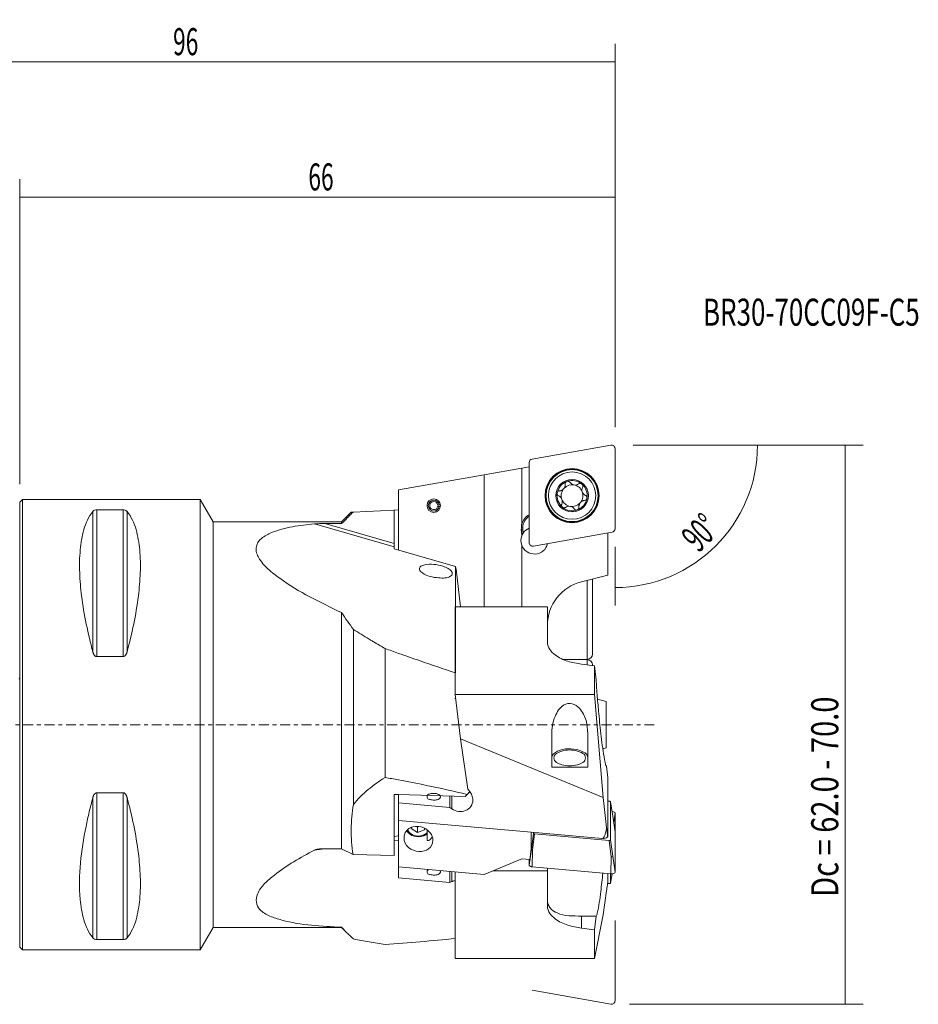
# Model space of a CAD drawing. Units: millimetres. Extents: x -54 to 100, y -31 to 78.
# Drawn here: x 0 to 100, y -31 to 78 of the extents above; entities that cross this region are included whole.
import ezdxf

# ---------------------------------------------------------------- set-up
doc = ezdxf.new("R2010")
doc.units = ezdxf.units.MM
doc.linetypes.add('CENTER', pattern=[47.5, 22, -8.5, 8.5, -8.5])
for name, color, linetype in [('1', 4, 'CONTINUOUS'), ('2', 7, 'CONTINUOUS'), ('SK1', 4, 'CONTINUOUS'), ('SK2', 7, 'CONTINUOUS'), ('SK4', 2, 'CENTER'), ('SK6', 5, 'CONTINUOUS')]:
    doc.layers.add(name, color=color, linetype=linetype)
doc.styles.add('iso_b_vert', font='simplex.shx')
doc.dimstyles.get("Standard").update_dxf_attribs({"dimtxt": 0.18, "dimasz": 0.18, "dimexe": 0.18, "dimexo": 0.0625, "dimgap": 0.09, "dimtad": 1, "dimzin": 0, "dimdsep": 52, "dimtxsty": 'Standard', "dimcen": 0.09, "dimadec": 0, "dimazin": 0, "dimtfac": 1, "dimtdec": 4, "dimtofl": 0, "dimtmove": 0, "dimatfit": 3, "dimfxl": 1, "dimtolj": 1, "dimtzin": 0, "dimarcsym": 0})

# ---------------------------------------------------------------- blocks, each defined once
blk = doc.blocks.new('DimnDraft3D2')
at = {"layer": '2', "lineweight": 13}
for p, q in [((68, 31), (93.5, 31)), ((91.5, 31), (91.5, -31)), ((67.603, -31), (93.5, -31))]:
    blk.add_line(p, q, dxfattribs=at)
for points in [[(91.5, 31), (91.917997, 27.825002), (91.082003, 27.824998), (91.5, 31)], [(91.5, -31), (91.082003, -27.825002), (91.917997, -27.824998), (91.5, -31)]]:
    blk.add_solid(points, dxfattribs=at)
at = {"layer": '2', "lineweight": 18, "insert": (90.75, 0.315789), "char_height": 3, "attachment_point": 7, "rotation": 90, "line_spacing_factor": 1.084337, "style": 'iso_b_vert'}
blk.add_mtext('\\W0.3160; ', dxfattribs=at)
blk = doc.blocks.new('DimnDraft3D3')
at = {"layer": '2', "lineweight": 13}
for p, q in [((68, 31), (83.792344, 31)), ((66, 19.73731), (66, 13.207656))]:
    blk.add_line(p, q, dxfattribs=at)
blk.add_arc((66, 31), 15.792344, 270, 0, dxfattribs=at)
for points in [[(81.792344, 31), (82.050836, 27.808054), (81.215891, 27.849911), (81.792344, 31)], [(66, 15.207656), (69.150086, 15.784108), (69.191949, 14.949164), (66, 15.207656)]]:
    blk.add_solid(points, dxfattribs=at)
at = {"layer": '2', "lineweight": 18, "insert": (75.253498, 18.980412), "char_height": 3, "attachment_point": 7, "rotation": 45, "line_spacing_factor": 1.084337, "style": 'iso_b_vert'}
blk.add_mtext('\\W0.5899;90%%d', dxfattribs=at)
blk = doc.blocks.new('DimnDraft3D4')
at = {"layer": '2', "lineweight": 13}
for p, q in [((0, 26.69), (0, 60.5)), ((66, 33), (66, 60.5)), ((0, 58.5), (66, 58.5))]:
    blk.add_line(p, q, dxfattribs=at)
for points in [[(0, 58.5), (3.174998, 58.917997), (3.175002, 58.082003), (0, 58.5)], [(66, 58.5), (62.825002, 58.082003), (62.824998, 58.917997), (66, 58.5)]]:
    blk.add_solid(points, dxfattribs=at)
at = {"layer": '2', "lineweight": 18, "insert": (31.997368, 59.25), "char_height": 3, "attachment_point": 7, "line_spacing_factor": 1.084337, "style": 'iso_b_vert'}
blk.add_mtext('\\W0.6170;66', dxfattribs=at)
blk = doc.blocks.new('DimnDraft3D5')
at = {"layer": 'SK2', "lineweight": 13}
for p, q in [((-30, 17.991832), (-30, 75.5)), ((66, 33), (66, 75.5)), ((-30, 73.5), (66, 73.5))]:
    blk.add_line(p, q, dxfattribs=at)
for points in [[(-30, 73.5), (-26.825002, 73.917997), (-26.824998, 73.082003), (-30, 73.5)], [(66, 73.5), (62.825002, 73.082003), (62.824998, 73.917997), (66, 73.5)]]:
    blk.add_solid(points, dxfattribs=at)
at = {"layer": 'SK2', "lineweight": 18, "insert": (16.997368, 74.25), "char_height": 3, "attachment_point": 7, "line_spacing_factor": 1.084337, "style": 'iso_b_vert'}
blk.add_mtext('\\W0.6170;96', dxfattribs=at)

msp = doc.modelspace()

# ---------------------------------------------------------------- linework, layer by layer
at = {"layer": '1', "lineweight": 18}
for p, q in [((65.534062, 30.993969), (56.803062, 29.454458)), ((66, 21.73731), (66, 30.603)), ((55.649994, 28.436261), (51.5, 27.704505)), ((56.475, 28.581732), (55.649994, 28.436261)), ((55.649994, 28.436261), (55.649994, 22.188545)), ((56.475, 29.063489), (56.475, 20.197799)), ((51.5, 27.704505), (42, 26.029399)), ((51.5, 27.704505), (51.5, 13.065939)), ((42, 26.029399), (42, 19.345761)), ((0.3, 24.99), (0, 24.69)), ((0, -24.69), (0, 24.69)), ((20, 24.99), (0.3, 24.99)), ((0.3, -24.99), (0.3, 24.99)), ((20, -24.99), (20, 24.99)), ((21.437602, 22.5), (20, 24.99)), ((46.500481, 24.376055), (46.34615, 24.355737)), ((46.34615, 24.238263), (46.500481, 24.217945)), ((46.643584, 24.394895), (46.500481, 24.376055)), ((46.500481, 24.217945), (46.643584, 24.199105)), ((8.105662, 23.650474), (8.105662, 8.071876)), ((11.461325, 23.82379), (8.538675, 23.82379)), ((8.538675, 23.82379), (8.538675, 7.545007)), ((11.461325, 23.82379), (11.461325, 7.545007)), ((11.894338, 23.650474), (11.894338, 8.071876)), ((36.746753, 23.558931), (35.687822, 22.5)), ((36.442515, 23.058418), (36.316718, 22.931543)), ((36.568318, 23.185286), (36.442515, 23.058418)), ((36.694128, 23.312149), (36.568318, 23.185286)), ((36.819943, 23.439006), (36.694128, 23.312149)), ((36.743055, 23.555233), (36.945764, 23.565857)), ((36.945764, 23.565857), (36.819943, 23.439006)), ((36.945764, 23.565857), (41.5, 23.804534)), ((42, 23.830738), (41.5, 23.804534)), ((41.5, 20.097121), (41.5, 23.804534)), ((21.437602, -22.5), (21.437602, 22.5)), ((35.687822, 22.5), (21.437602, 22.5)), ((41.5, 19.73328), (32.659438, 22.26827)), ((33.82783, 22.29708), (41.5, 20.097121)), ((33.82783, 22.29708), (35.687822, 22.29708)), ((35.687822, 22.29708), (35.687822, 22.5)), ((35.813589, 22.423985), (35.687822, 22.29708)), ((35.939362, 22.550883), (35.813589, 22.423985)), ((36.065141, 22.677776), (35.939362, 22.550883)), ((36.190926, 22.804663), (36.065141, 22.677776)), ((36.316718, 22.931543), (36.190926, 22.804663)), ((55.609319, 21.843316), (55.60818, 21.599018)), ((55.609319, 21.843316), (55.761761, 21.842651)), ((55.761761, 21.842651), (55.760695, 21.598353)), ((55.60818, 21.599018), (55.760695, 21.598353)), ((55.649994, 21.234528), (55.649994, 20.934559)), ((55.700313, 21.055884), (55.80255, 21.239876)), ((56.940938, 19.806831), (65.671938, 21.346342)), ((65.1975, 21.262685), (65.1975, 16.573302)), ((41.5, 20.097121), (41.5, 19.73328)), ((41.5, 19.489133), (41.5, 19.73328)), ((55.649994, 19.907663), (55.649994, 13.065939)), ((48.301979, 17.538697), (41.5, 19.489133)), ((48.365609, 17.257872), (48.301979, 17.538697)), ((48.301979, 17.538697), (48.302002, 5.74279)), ((48.365609, 17.257872), (48.870436, 13.065939)), ((65.1975, 16.573302), (62.290391, 15.848479)), ((62.9, 7.245), (62.9, 16.000471)), ((63.5, 16.150068), (63.5, 7.845)), ((35.687822, -13.759607), (35.687822, 12.43195)), ((58.5, 13.065939), (48.281513, 13.065939)), ((48.281513, 3.333128), (48.281513, 13.065939)), ((58.5, 9.137329), (58.5, 13.065939)), ((37, -8.84289), (37, 10.561255)), ((40.5, -5.851177), (40.5, 8.448241)), ((8.538675, 7.545007), (11.461325, 7.545007)), ((60.198519, 7.245), (62.9, 7.245)), ((62.9, 7.218844), (60.25773, 7.218844)), ((63.712377, 6.534319), (62.290391, 6.71159)), ((62.9, 6.635594), (62.9, 7.218844)), ((63.5, 6.618844), (63.5, 6.560795)), ((63.712377, 6.534319), (63.897516, 4.98575)), ((63.712377, 6.534319), (63.712377, 3.333128)), ((48.281513, 3.333128), (48.854529, -1.573526)), ((63.712377, 3.333128), (48.281513, 3.333128)), ((63.712377, 3.333128), (64.699905, -8.093256)), ((65, 2.575281), (64.055962, 2.828236)), ((65, 2.575281), (65, -2.575281)), ((49.673299, -7.154477), (48.854529, -1.573526)), ((48.854529, -1.573526), (64.699905, -8.093256)), ((58.974222, -1.111412), (58.974222, -4.585037)), ((62.974222, -4.585037), (62.974222, -1.111412)), ((64.639121, -2.671979), (65, -2.575281)), ((58.97596, -4.729808), (62.972484, -4.729808)), ((65.042232, -4.589048), (65.1975, -5.887761)), ((65.1975, -5.887761), (65.1975, -8.335181)), ((8.538675, -7.545007), (8.538675, -23.82379)), ((11.461325, -7.545007), (8.538675, -7.545007)), ((11.461325, -7.545007), (11.461325, -23.82379)), ((49.673299, -7.154477), (49.855446, -7.366975)), ((49.706118, -7.642514), (49.675903, -7.676251)), ((49.736324, -7.608761), (49.706118, -7.642514)), ((49.76652, -7.574992), (49.736324, -7.608761)), ((49.796707, -7.541208), (49.76652, -7.574992)), ((49.826884, -7.507408), (49.796707, -7.541208)), ((49.857053, -7.473593), (49.826884, -7.507408)), ((49.887211, -7.439763), (49.857053, -7.473593)), ((49.91736, -7.405917), (49.887211, -7.439763)), ((8.105662, -8.071876), (8.105662, -23.650474)), ((11.894338, -8.071876), (11.894338, -23.650474)), ((41.5, -7.745345), (41.5, -14.513334)), ((42, -7.758447), (41.5, -7.745345)), ((49.4, -7.952356), (42, -7.758447)), ((42, -8.676045), (42, -7.758447)), ((42, -10.615809), (42, -8.676045)), ((42, -8.676045), (47.676592, -9.176513)), ((47.676592, -9.176513), (47.676592, -7.907196)), ((47.905739, -9.341414), (47.905739, -7.9132)), ((49.615446, -7.743678), (49.4, -7.952356)), ((49.645679, -7.709973), (49.615446, -7.743678)), ((49.675903, -7.676251), (49.645679, -7.709973)), ((65.062373, -11.42057), (64.699905, -8.093256)), ((65.1975, -8.335181), (65.1975, -8.47994)), ((65.1975, -8.47994), (65.388593, -8.496787)), ((65.1975, -8.47994), (65.1975, -12.363043)), ((65.752572, -10.160079), (65.512121, -8.56501)), ((65.512545, -8.570647), (65.512545, -12.759328)), ((65.753, -10.165743), (65.512545, -8.570647)), ((47.905739, -9.341414), (47.676592, -9.176513)), ((56.691341, -11.911049), (42, -10.615809)), ((42, -15.765196), (42, -10.615809)), ((65.999001, -11.893814), (65.75262, -10.160405)), ((66, -11.907886), (65.753, -10.165743)), ((66, -9.829425), (65.852973, -10.866437)), ((66, -9.829425), (66, -11.907886)), ((43.415364, -11.401891), (43.399598, -11.504879)), ((43.399598, -11.504879), (44.086186, -11.961987)), ((43.973545, -11.286995), (44.086186, -11.361987)), ((44.086186, -11.361987), (44.261087, -11.299407)), ((44.086186, -11.361987), (44.086186, -11.961987)), ((44.086186, -11.961987), (44.886588, -11.6756)), ((44.886588, -11.487605), (44.886588, -11.6756)), ((44.886588, -11.6756), (44.913284, -11.501207)), ((45.15, -11.647452), (45.15, -12.765575)), ((56.691341, -11.911049), (64.610676, -12.609245)), ((56.691341, -11.911049), (56.691341, -13.816305)), ((56.962455, -12.031971), (56.962455, -11.934951)), ((66, -11.907886), (66, -16.34073)), ((41.5, -12.397549), (42, -12.325862)), ((42, -12.828469), (41.5, -12.900155)), ((56.722, -13.828832), (56.962455, -12.031971)), ((56.845953, -13.902693), (57.086407, -12.105832)), ((65.336498, -12.833189), (57.086407, -12.105832)), ((65.576953, -14.672448), (65.336498, -12.833189)), ((65.753, -14.598587), (65.512545, -12.759328)), ((33.793265, -13.76095), (32.659438, -13.92351)), ((33.82783, -13.759607), (35.687822, -13.759607)), ((35.687822, -13.759607), (36.945764, -14.393995)), ((56.475, -15.570975), (56.722, -13.828832)), ((56.541388, -14.972219), (56.691341, -13.816305)), ((56.803062, -15.766459), (56.845953, -13.902693)), ((36.945764, -14.393995), (41.5, -14.513334)), ((55.649994, -14.89363), (51.5, -16.602749)), ((56.541388, -14.972219), (55.649994, -14.89363)), ((56.475, -15.570975), (56.475, -14.966366)), ((65.534062, -16.536215), (65.576953, -14.672448)), ((66, -16.34073), (65.753, -14.598587)), ((51.5, -16.602749), (42, -15.765196)), ((42, -16.989889), (42, -15.765196)), ((47.676592, -17.490357), (47.676592, -16.265664)), ((47.905739, -17.392973), (47.905739, -16.285867)), ((48.281513, -25.93853), (48.281513, -16.318996)), ((58.5, -16.20572), (52.464047, -16.20572)), ((65.534062, -16.536215), (56.803062, -15.766459)), ((58.5, -15.916067), (58.5, -16.20572)), ((58.5, -20.134329), (58.5, -16.20572)), ((42, -16.989889), (47.676592, -17.490357)), ((47.905739, -17.392973), (47.676592, -17.490357)), ((65.1975, -16.506542), (65.1975, -17.160824)), ((65.512098, -17.562899), (65.671081, -16.53629)), ((65.512545, -16.534318), (65.512545, -17.557109)), ((65.670626, -16.536329), (65.512545, -17.557109)), ((65.062373, -18.445156), (64.699905, -21.091086)), ((65.336498, -17.63097), (65.154673, -17.614939)), ((62.290391, -21.231163), (62.290391, -22.560069)), ((63.317907, -21.237338), (63.287155, -21.237344)), ((63.348635, -21.23732), (63.317907, -21.237338)), ((63.379338, -21.23729), (63.348635, -21.23732)), ((63.410017, -21.237247), (63.379338, -21.23729)), ((63.440671, -21.237193), (63.410017, -21.237247)), ((63.471301, -21.237127), (63.440671, -21.237193)), ((63.501906, -21.237048), (63.471301, -21.237127)), ((63.532487, -21.236958), (63.501906, -21.237048)), ((63.563043, -21.236855), (63.532487, -21.236958)), ((63.593574, -21.23674), (63.563043, -21.236855)), ((63.654563, -21.236475), (63.593574, -21.23674)), ((63.715452, -21.236161), (63.654563, -21.236475)), ((63.712377, -25.93853), (64.699905, -21.091086)), ((63.712377, -22.737339), (63.897516, -21.23493)), ((63.776241, -21.235799), (63.715452, -21.236161)), ((63.836929, -21.235389), (63.776241, -21.235799)), ((63.897516, -21.23493), (63.836929, -21.235389)), ((20, -24.99), (21.437602, -22.5)), ((21.437602, -22.5), (35.687822, -22.5)), ((35.687822, -22.5), (35.687822, -22.457048)), ((36.278136, -23.090314), (35.687822, -22.457048)), ((35.687822, -22.5), (36.278605, -23.090783)), ((63.712377, -22.737339), (62.290391, -22.560069)), ((63.712377, -22.737339), (63.712377, -25.93853)), ((8.538675, -23.82379), (11.461325, -23.82379)), ((0, -24.69), (0.3, -24.99)), ((0.3, -24.99), (20, -24.99)), ((63.712377, -25.93853), (48.281513, -25.93853))]:
    msp.add_line(p, q, dxfattribs=at)
at = {"layer": '1', "lineweight": 18, "ltscale": 0.05}
for p, q in [((66, -21.73731), (66, -30.603)), ((65.534062, -30.993969), (56.803062, -29.454458))]:
    msp.add_line(p, q, dxfattribs=at)
at = {"layer": '1', "lineweight": 18}
for centre, radius in [((61.2375, 25.4004), 3), ((61.2375, 25.4004), 2.934391), ((61.2375, 25.4004), 2.883834), ((61.2375, 25.4004), 2.625), ((61.2375, 25.4004), 1.8), ((45.9, 24.297), 0.75), ((10, 0), 0.001)]:
    msp.add_circle(centre, radius, dxfattribs=at)
for centre, radius, start, end in [((65.603, 30.603), 0.397, 0, 100), ((56.872, 29.063489), 0.397, 100, 180), ((61.2375, 25.4004), 1.6765, 109.840113, 170.159887), ((61.2375, 25.4004), 1.2065, 136.044721, 140), ((61.2375, 25.4004), 1.2065, 79.920057, 136.044721), ((59.764309, 26.627315), 0.71924, 327.212358, 334.810012), ((59.804365, 26.608475), 0.674974, 334.810012, 342.904328), ((59.791821, 26.612333), 0.688099, 342.904328, 346.722559), ((59.796037, 26.611338), 0.683767, 346.722559, 350.56496), ((59.795758, 26.611385), 0.68405, 350.56496, 354.309188), ((60.764866, 26.703623), 0.289359, 147.477769, 185.564331), ((59.788198, 26.612138), 0.691647, 354.309188, 358.012318), ((59.819275, 26.613081), 0.660558, 1.632553, 5.427995), ((59.787296, 26.612169), 0.69255, 358.012318, 1.632553), ((60.76836, 26.701395), 0.293503, 109.890928, 147.477769), ((61.2375, 25.4004), 1.6765, 50, 109.840113), ((60.768017, 26.695022), 0.299389, 86.901528, 109.414175), ((60.768536, 26.704607), 0.28979, 63.663163, 86.901528), ((60.765747, 26.698973), 0.296077, 49.525842, 63.663163), ((60.773922, 26.708554), 0.283482, 34.767201, 49.525842), ((61.564184, 27.251511), 0.675332, 214.375585, 260.059461), ((61.566132, 27.262627), 0.686618, 260.059461, 305.067829), ((61.2375, 25.4004), 1.2065, 20.079943, 79.920057), ((62.126852, 26.463892), 0.289284, 87.307132, 125.072431), ((62.126652, 26.459645), 0.293535, 50.050814, 87.307132), ((61.2375, 25.4004), 1.6765, 350.159887, 50), ((62.122079, 26.458043), 0.29771, 12.842496, 49.57406), ((63.002151, 26.047965), 0.675332, 154.535472, 200.219348), ((62.131804, 26.46026), 0.287735, 334.927087, 12.842496), ((61.2375, 25.4004), 1.6765, 170.159887, 230), ((59.874817, 25.636978), 0.293434, 170.202032, 207.471075), ((59.880897, 25.633245), 0.300072, 147.032087, 169.697371), ((59.871182, 25.635087), 0.289336, 207.471075, 245.230773), ((59.871994, 25.639021), 0.289459, 123.558464, 147.032087), ((59.875711, 25.633416), 0.296184, 109.30895, 123.558464), ((59.462258, 24.748933), 0.686618, 20.219348, 65.227716), ((59.871542, 25.645315), 0.283576, 94.43281, 109.30895), ((59.798824, 26.577568), 0.651509, 274.472079, 280.275949), ((59.790986, 26.620804), 0.695449, 280.275949, 285.713681), ((59.790814, 26.621415), 0.696084, 285.713681, 289.440172), ((59.794858, 26.609958), 0.683934, 289.440172, 293.232815), ((61.2375, 25.4004), 1.2065, 143.955279, 200.079943), ((59.795864, 26.607613), 0.681383, 293.232815, 295.17334), ((59.795157, 26.609118), 0.683045, 295.17334, 297.109142), ((59.794734, 26.609945), 0.683974, 297.109142, 299.069413), ((59.793614, 26.611959), 0.686279, 299.069413, 301.0231), ((59.792503, 26.613806), 0.688434, 301.0231, 302.99834), ((59.792362, 26.614024), 0.688694, 302.99834, 304.972834), ((59.793631, 26.612209), 0.686479, 304.972834, 306.975013), ((59.798778, 26.605372), 0.677921, 306.975013, 309.002459), ((59.79604, 26.608753), 0.682272, 309.002459, 311.036304), ((59.770698, 26.637868), 0.720871, 311.036304, 312.961266), ((61.2375, 25.4004), 1.2065, 140, 143.955279), ((61.2375, 25.4004), 1.2065, 323.955279, 20.079943), ((63.012742, 26.051866), 0.686618, 200.219348, 245.227716), ((62.606292, 25.171073), 0.283432, 50.458937, 65.230773), ((62.59718, 25.160035), 0.297745, 36.389908, 50.458937), ((62.602851, 25.164215), 0.2907, 13.213063, 36.389908), ((62.600755, 25.163723), 0.292852, 350.202032, 13.213063), ((45.9, 24.297), 0.605662, 7.5, 352.5), ((45.9, 24.297), 0.45, 7.5, 352.5), ((60.351734, 24.340087), 0.296077, 169.685729, 183.823049), ((60.345462, 24.339668), 0.28979, 183.823049, 207.061416), ((60.339343, 24.342342), 0.283482, 154.927087, 169.685729), ((59.472849, 24.752834), 0.675332, 334.535472, 20.219348), ((60.35401, 24.344035), 0.299389, 207.061416, 229.57406), ((61.2375, 25.4004), 1.2065, 200.079943, 259.920057), ((60.348061, 24.340812), 0.293089, 230.050814, 253.044025), ((61.2375, 25.4004), 1.6765, 230, 289.840113), ((60.347303, 24.338327), 0.29049, 253.044025, 276.237338), ((60.346497, 24.345706), 0.297913, 276.237338, 290.298407), ((60.351536, 24.332082), 0.283388, 290.298407, 305.072431), ((60.908868, 23.538172), 0.686618, 80.059461, 125.067829), ((61.2375, 25.4004), 1.2065, 259.920057, 316.044721), ((60.910816, 23.549289), 0.675332, 34.375585, 80.059461), ((61.2375, 25.4004), 1.6765, 289.840113, 350.159887), ((61.701951, 24.100024), 0.297701, 336.487755, 350.676693), ((62.66302, 24.188412), 0.667886, 179.768043, 185.427995), ((62.689836, 24.188303), 0.694702, 174.326232, 179.768043), ((61.715883, 24.097736), 0.283582, 350.676693, 5.564331), ((62.680366, 24.189244), 0.685185, 170.542624, 174.326232), ((62.67923, 24.189434), 0.684033, 166.752649, 170.542624), ((62.681274, 24.188952), 0.686133, 164.824496, 166.752649), ((62.684028, 24.188205), 0.688987, 162.904328, 164.824496), ((62.684171, 24.188161), 0.689137, 160.95676, 162.904328), ((62.679953, 24.189617), 0.684674, 158.996501, 160.95676), ((62.675957, 24.191151), 0.680394, 157.001634, 158.996501), ((62.665776, 24.195473), 0.669334, 154.97381, 157.001634), ((62.670261, 24.193379), 0.674284, 152.940068, 154.97381), ((62.694558, 24.180967), 0.701568, 150.985401, 152.940068), ((62.709551, 24.172651), 0.718712, 149.046364, 150.985401), ((62.744855, 24.151477), 0.759879, 147.212358, 149.046364), ((61.2375, 25.4004), 1.2065, 316.044721, 320), ((61.2375, 25.4004), 1.2065, 320, 323.955279), ((62.686939, 24.181575), 0.695395, 125.105708, 132.961266), ((62.679865, 24.191639), 0.683094, 117.109142, 125.105708), ((62.679187, 24.192964), 0.681605, 113.254303, 117.109142), ((62.680936, 24.188892), 0.686037, 109.424348, 113.254303), ((62.683894, 24.180506), 0.694929, 105.739685, 109.424348), ((62.684345, 24.178904), 0.696593, 102.063815, 105.739685), ((62.679644, 24.200901), 0.6741, 98.340899, 102.063815), ((62.675954, 24.226072), 0.64866, 94.472079, 98.340899), ((62.603143, 25.159544), 0.287648, 274.43281, 312.686689), ((62.596088, 25.167193), 0.298054, 312.686689, 349.697371), ((12.441321, 20.234352), 5.519766, 141.764968, 165.242611), ((8.375341, 23.485678), 0.316045, 105.262655, 148.571576), ((8.540051, 22.882052), 0.941739, 90.083726, 105.262655), ((11.453652, 23.008966), 0.814861, 74.645093, 89.460513), ((11.549081, 23.356486), 0.454476, 48.401209, 74.645093), ((11.569349, 23.379315), 0.423949, 44.119791, 48.401209), ((11.6819, 23.488459), 0.267168, 37.330714, 44.119791), ((7.558679, 20.234352), 5.519766, 14.757389, 38.235032), ((57.261746, 21.836106), 1.649836, 118.480739, 167.665382), ((57.261746, 21.836106), 1.5, 121.63443, 179.75), ((61.704572, 24.094671), 0.287735, 214.767201, 252.682608), ((61.707541, 24.104194), 0.29771, 252.682608, 289.414175), ((61.706805, 24.098947), 0.293017, 289.890928, 313.096491), ((61.708439, 24.097201), 0.290626, 313.096491, 336.487755), ((31.94033, 11.539286), 10.554749, 99.207497, 112.336329), ((36.215853, -14.836721), 37.275038, 95.474924, 99.207497), ((33.373212, 12.659602), 9.635143, 90.772949, 94.248376), ((33.736384, -14.259346), 36.55654, 89.856675, 90.772949), ((57.15586, 21.836106), 1.546557, 175.861313, 179.732883), ((57.155983, 21.836097), 1.546681, 171.990052, 175.861313), ((57.156081, 21.836083), 1.54678, 169.409229, 171.990052), ((57.156284, 21.836045), 1.546986, 166.828751, 169.409229), ((20.598951, 18.085503), 13.95567, 165.242611, 174.63955), ((-0.598951, 18.085503), 13.95567, 5.36045, 14.757389), ((29.927981, 16.437052), 5.259688, 112.336329, 126.574328), ((57.059381, 20.421111), 1.5, 159.983017, 200.016983), ((57.154786, 21.591808), 1.546622, 179.732883, 182.457481), ((57.154838, 21.59181), 1.546674, 182.457481, 185.181988), ((57.154905, 21.591816), 1.546742, 185.181988, 189.268778), ((57.155189, 21.591862), 1.54703, 189.268778, 193.354809), ((57.26068, 21.591808), 1.649836, 192.506729, 195.731143), ((57.059381, 20.421111), 1.5, 158.351956, 159.983017), ((57.059381, 20.421111), 1.5, 156.720895, 158.351956), ((57.26068, 21.591808), 1.649836, 195.731143, 198.955558), ((57.059381, 20.421111), 1.5, 155.842632, 156.720895), ((57.059381, 20.421111), 1.5, 154.964368, 155.842632), ((57.26068, 21.591808), 1.5, 179.75, 193.569271), ((57.059381, 20.421111), 1.5, 112.928805, 146.917661), ((65.603, 21.73731), 0.397, 280, 0), ((27.674423, 19.474314), 1.477694, 126.574328, 174.508837), ((57.059381, 20.421111), 1.5, 200.016983, 347.071195), ((56.872, 20.197799), 0.397, 180, 280), ((25.276706, 17.646582), 18.653973, 174.63955, 182.492811), ((-5.276706, 17.646582), 18.653973, 357.507189, 5.36045), ((27.652305, 19.47644), 1.455474, 174.508837, 197.070218), ((28.778463, 19.822251), 2.633531, 197.070218, 209.652072), ((30.69093, 20.910983), 4.834183, 209.652072, 229.113929), ((44.732853, 17.204065), 0.440666, 125.6, 151.536539), ((44.94931, 16.901722), 0.812506, 109.540546, 125.6), ((45.289833, 15.942273), 1.830591, 102.374893, 109.540546), ((45.561998, 14.701803), 3.100568, 83.472224, 102.374893), ((45.342036, 12.77951), 5.035405, 71.766989, 83.472224), ((45.330034, 12.743075), 5.073765, 64.830058, 71.766989), ((38.728599, 18.232214), 32.118608, 182.492811, 187.058595), ((-18.728599, 18.232214), 32.118608, 352.941405, 357.507189), ((39.562497, 31.157634), 18.387727, 229.113929, 234.276777), ((44.586428, 17.283447), 0.274107, 151.536539, 192.167287), ((44.759436, 17.320749), 0.451091, 192.167287, 224.263557), ((45.474166, 18.017337), 1.449126, 224.263557, 234.497097), ((46.139665, 18.950233), 2.595068, 234.497097, 255.407843), ((46.858142, 21.710056), 5.44688, 255.407843, 265.456627), ((47.087597, 17.479805), 1.212788, 272.623657, 305.6), ((47.091166, 16.490774), 0.932892, 28.341101, 64.830058), ((47.497151, 16.907747), 0.509237, 305.6, 321.988154), ((47.675102, 16.768657), 0.283377, 321.988154, 351.004104), ((47.49796, 16.710186), 0.470698, 25.441445, 28.341101), ((47.545842, 16.732964), 0.417675, 22.173866, 25.441445), ((47.577066, 16.74569), 0.383957, 15.613163, 22.173866), ((47.641876, 16.763801), 0.316664, 7.662347, 15.613163), ((47.686991, 16.766775), 0.27134, 351.004104, 359.657015), ((47.664961, 16.766907), 0.293371, 359.657015, 7.662347), ((45.015157, 38.739325), 27.726545, 234.276777, 242.38635), ((46.880728, 21.994291), 5.732011, 265.456627, 272.623657), ((63.5, 10.997), 5, 104, 180), ((45.428699, 19.061839), 38.869875, 187.058595, 191.733295), ((-25.428699, 19.061839), 38.869875, 348.266705, 352.941405), ((70.868297, 88.163142), 83.503768, 242.38635, 245.083055), ((55.470456, 24.9545), 23.412964, 212.334104, 215.130953), ((61.000832, 22.296111), 54.774335, 191.733295, 195.051546), ((-41.000832, 22.296111), 54.774335, 344.948454, 348.266705), ((58.075299, 26.787317), 26.597995, 215.130953, 217.592998), ((77.40134, 73.628208), 74.89799, 237.355957, 238.131091), ((78.793902, 75.868161), 77.53553, 238.131091, 238.879857), ((79.212581, 76.561661), 78.345613, 238.879857, 239.029615), ((79.496413, 77.034591), 78.897177, 239.029615, 239.178326), ((79.638761, 77.273176), 79.175, 239.178326, 239.327038), ((79.9243, 77.754596), 79.734731, 239.327038, 239.474705), ((80.067493, 77.997444), 80.016651, 239.474705, 239.622372), ((80.354706, 78.487425), 80.584607, 239.622372, 239.768998), ((80.498727, 78.734571), 80.870654, 239.768998, 239.915625), ((80.787581, 79.233184), 81.446893, 239.915625, 240.061214), ((59.851335, 9.137329), 1.351335, 180, 215.862867), ((9.280305, 8.377442), 1.213736, 194.581446, 197.946275), ((9.555325, 8.466516), 1.502821, 197.946275, 200.664111), ((9.296856, 8.369034), 1.22658, 200.664111, 204.022979), ((9.038393, 8.253835), 0.943607, 204.022979, 208.388257), ((8.964211, 8.213744), 0.859285, 208.388257, 213.217394), ((8.796342, 8.103821), 0.658628, 213.217394, 219.515153), ((8.697797, 8.022543), 0.53089, 219.515153, 227.457925), ((11.343331, 7.98749), 0.476635, 302.606544, 320.57658), ((11.154075, 8.143076), 0.721634, 320.57658, 326.298052), ((10.875294, 8.329014), 1.056734, 326.298052, 330.206927), ((10.966262, 8.27693), 0.95191, 330.206927, 334.500127), ((11.012243, 8.254998), 0.900967, 334.500127, 339.03583), ((11.020579, 8.251804), 0.89204, 339.03583, 343.699944), ((11.005322, 8.256266), 0.907936, 343.699944, 348.282485), ((80.932415, 79.484663), 81.737097, 240.061214, 240.206803), ((81.222877, 79.991977), 82.32168, 240.206803, 240.351358), ((134.293724, 266.963015), 275.003911, 250.058334, 250.390439), ((134.293724, 266.963015), 275.003911, 250.390439, 250.918591), ((61.020009, 9.982154), 2.793392, 215.862867, 233.657054), ((62.078686, 11.421106), 4.579835, 233.657054, 253.185634), ((62.9, 7.845), 0.6, 270, 0), ((8.597539, 7.913291), 0.382607, 227.457925, 238.462712), ((8.547098, 7.8311), 0.286173, 238.462712, 253.388138), ((8.54748, 7.832379), 0.287508, 253.388138, 268.245035), ((11.460085, 7.804972), 0.259968, 270.273194, 302.606544), ((156.947532, 332.452024), 344.300414, 250.918591, 251.605711), ((63.438443, 15.920761), 9.280455, 253.185634, 262.89394), ((62.9, 6.618844), 0.6, 0, 90), ((163.22603, 11.199977), 99.522713, 183.579894, 184.661051), ((48.750958, 4.200635), 1.371101, 247.240877, 248.243917), ((48.748587, 4.194694), 1.364704, 248.243917, 250.250237), ((48.743304, 4.179981), 1.349071, 250.250237, 252.2798), ((60.941734, 1.146995), 1.19802, 75.341787, 120.125462), ((60.828205, 0.712959), 1.646658, 41.969402, 75.341787), ((191.852787, 13.533935), 128.244456, 184.661051, 185.500081), ((62.830135, -0.523937), 3.766059, 144.966235, 157.476853), ((61.281185, 0.56201), 1.874359, 120.125462, 144.966235), ((59.660744, -0.337099), 3.216877, 14.222634, 41.969402), ((262.625638, 20.348686), 199.344648, 185.500081, 186.243104), ((63.669978, -0.872209), 4.67525, 157.476853, 170.200634), ((56.605764, -1.111412), 6.368458, 360, 14.222634), ((65.054908, -1.111412), 6.080686, 170.200634, 180), ((96.025124, 2.123256), 31.750204, 186.243104, 190.905684), ((59.568918, -3.688131), 0.594696, 131.596783, 180), ((60.376462, -4.597793), 1.811089, 114.806155, 131.596783), ((59.803606, -3.688131), 0.579384, 121.482621, 180), ((60.775778, -5.275651), 2.440926, 106.33349, 121.482621), ((60.900216, -5.730981), 3.059461, 91.82335, 114.806155), ((60.970597, -5.940437), 3.133671, 90.219725, 106.33349), ((60.922035, -6.416373), 3.745201, 72.964915, 91.82335), ((60.970789, -5.990692), 3.183926, 74.357039, 90.219725), ((61.146682, -5.362535), 2.531607, 59.348534, 74.357039), ((61.231693, -5.405743), 2.688195, 57.671747, 72.964915), ((62.138953, -3.688131), 0.585269, 0, 59.348534), ((62.318708, -3.688131), 0.655514, 0, 57.671747), ((59.803606, -3.688131), 0.579384, 180, 238.517379), ((60.775778, -2.100611), 2.440926, 238.517379, 253.66651), ((61.146682, -2.013727), 2.531607, 285.642961, 300.651466), ((62.138953, -3.688131), 0.585269, 300.651466, 0), ((59.339779, -4.945003), 5.609866, 7.08198, 10.905684), ((65.606082, -4.166495), 0.704612, 187.08198, 216.848188), ((65.007257, -4.585037), 6.033035, 180, 180.446933), ((65.004297, -4.58506), 6.030074, 180.446933, 180.894084), ((65.00202, -4.585096), 6.027798, 180.894084, 181.134873), ((64.997978, -4.585176), 6.023755, 181.134873, 181.375822), ((60.970597, -1.435825), 3.133671, 253.66651, 269.780275), ((60.970789, -1.385569), 3.183926, 269.780275, 285.642961), ((56.950466, -4.585176), 6.023755, 358.624178, 358.865127), ((56.946424, -4.585096), 6.027798, 358.865127, 359.105916), ((56.944148, -4.58506), 6.030074, 359.105916, 359.553067), ((56.941187, -4.585037), 6.033035, 359.553067, 0), ((51.44595, -22.996991), 20.341897, 122.554308, 129.077945), ((0.774302, -225.135483), 222.853625, 79.339449, 79.731623), ((0.774302, -225.135483), 222.853625, 78.534602, 79.339449), ((8.656669, -7.98749), 0.476635, 122.606544, 140.57658), ((8.539915, -7.804972), 0.259968, 90.273194, 122.606544), ((11.45252, -7.832379), 0.287508, 73.388138, 88.245035), ((11.452902, -7.8311), 0.286173, 58.462712, 73.388138), ((11.402461, -7.913291), 0.382607, 47.457925, 58.462712), ((11.302203, -8.022543), 0.53089, 39.515153, 47.457925), ((45.381055, -15.528268), 10.720838, 129.077945, 141.421428), ((21.517704, -122.862291), 118.498009, 76.283629, 78.534602), ((45.922438, -9.252103), 1.637134, 97.433575, 111.101268), ((45.909687, -9.154372), 1.538574, 85.162559, 97.433575), ((45.941939, -8.773281), 1.156121, 68.879964, 85.162559), ((48.620683, -8.425373), 1.626298, 21.620797, 40.602078), ((62.123122, -22.59791), 55.936496, 164.948454, 166.641624), ((8.994678, -8.256266), 0.907936, 163.699944, 168.282485), ((8.979421, -8.251804), 0.89204, 159.03583, 163.699944), ((8.987757, -8.254998), 0.900967, 154.500127, 159.03583), ((9.033738, -8.27693), 0.95191, 150.206927, 154.500127), ((9.124706, -8.329014), 1.056734, 146.298052, 150.206927), ((8.845925, -8.143076), 0.721634, 140.57658, 146.298052), ((11.203658, -8.103821), 0.658628, 33.217394, 39.515153), ((11.035789, -8.213744), 0.859285, 28.388257, 33.217394), ((10.961607, -8.253835), 0.943607, 24.022979, 28.388257), ((10.703144, -8.369034), 1.22658, 20.664111, 24.022979), ((10.444675, -8.466516), 1.502821, 17.946275, 20.664111), ((10.719695, -8.377442), 1.213736, 14.581446, 17.946275), ((-41.000832, -22.296111), 54.774335, 11.733295, 15.051546), ((45.43601, -7.991578), 0.28601, 111.101268, 180), ((45.43601, -7.991578), 0.28601, 180, 248.898732), ((45.922438, -6.731053), 1.637134, 248.898732, 262.566425), ((45.943791, -6.5674), 1.802174, 262.566425, 277.40445), ((46.088482, -7.680787), 0.679424, 277.40445, 315.513746), ((46.064819, -8.455161), 0.815094, 52.75792, 68.879964), ((46.417234, -7.991578), 0.232766, 0, 52.75792), ((46.348221, -7.935909), 0.315348, 315.513746, 332.602378), ((46.455628, -7.991578), 0.194372, 332.602378, 0), ((48.962727, -8.350767), 1.270008, 291.205801, 0), ((48.808916, -8.350767), 1.42382, 360, 21.620797), ((65.362841, -8.788874), 0.29322, 74.79441, 84.961631), ((65.402366, -8.643456), 0.142526, 54.051746, 74.79441), ((65.434206, -8.599548), 0.088289, 38.842974, 54.051746), ((65.469029, -8.571506), 0.043579, 8.572581, 38.842974), ((65.474409, -8.570695), 0.038138, 4.322323, 8.572581), ((65.475044, -8.570647), 0.037502, 360, 4.322323), ((54.622434, -20.816751), 48.227226, 166.641624, 168.605404), ((53.71263, -11.776509), 16.96815, 170.044123, 179.458496), ((48.842195, -8.040111), 1.603228, 234.260111, 291.205801), ((65.600559, -10.443564), 0.812764, 73.811393, 84.961631), ((65.742263, -9.955454), 0.304501, 44.604557, 73.811393), ((65.827686, -9.871202), 0.184519, 36.911824, 44.604557), ((65.866316, -9.842185), 0.136205, 26.503414, 36.911824), ((65.883075, -9.833828), 0.117478, 14.327888, 26.503414), ((65.900315, -9.829425), 0.099685, 360, 14.327888), ((65.714872, -10.165789), 0.03813, 4.31436, 8.558884), ((65.715462, -10.165744), 0.037538, 0.002974, 4.31436), ((50.033362, -19.891883), 43.545884, 168.605404, 173.97782), ((-25.428699, -19.061839), 38.869875, 7.058595, 11.733295), ((53.846887, -11.777778), 17.102414, 179.458496, 188.799288), ((43.866002, -12.577156), 1.273968, 103.783371, 158.792765), ((44.100327, -10.975181), 1.440358, 213.143395, 254.899294), ((44.084642, -11.127382), 1.213914, 206.094253, 252.375971), ((44.023246, -13.218139), 1.933957, 65.920946, 103.783371), ((44.051383, -13.155174), 1.864991, 38.2642, 65.920946), ((44.317374, -11.086898), 1.235001, 308.793308, 312.391339), ((44.476697, -12.819713), 1.323303, 0, 38.2642), ((57.157432, -10.018819), 8.03929, 343.45233, 345.653892), ((60.250712, -10.809938), 4.846445, 345.653892, 349.210951), ((56.973889, -10.1855), 8.182235, 349.210951, 351.318284), ((203.499649, 6.544249), 139.598045, 187.393877, 187.499291), ((132.344479, -2.822611), 67.828997, 187.499291, 187.716241), ((55.805387, -13.193196), 9.409476, 5.056315, 7.716241), ((65.899252, -11.907992), 0.100752, 4.075106, 8.089662), ((65.900746, -11.907886), 0.099254, 0, 4.075106), ((43.780622, -12.53759), 1.180622, 169.542021, 180), ((44.000347, -12.53759), 1.400347, 180, 230.197357), ((43.748984, -12.53175), 1.148449, 158.792765, 169.542021), ((44.182354, -10.819801), 1.536643, 252.375971, 289.68741), ((44.181964, -10.672635), 1.753725, 254.899294, 289.68741), ((44.219035, -10.922317), 1.427763, 289.68741, 290.633431), ((44.222542, -10.931631), 1.417809, 290.633431, 291.586094), ((44.224432, -10.936406), 1.412674, 291.586094, 292.538758), ((44.228483, -10.946169), 1.402105, 292.538758, 293.498602), ((44.222357, -10.785525), 1.633826, 289.68741, 291.201521), ((44.230647, -10.951146), 1.396677, 293.498602, 294.458449), ((44.235252, -10.961269), 1.385556, 294.458449, 295.426), ((44.229082, -10.802863), 1.615229, 291.201521, 292.733063), ((44.237693, -10.966406), 1.379869, 295.426, 296.393552), ((44.242853, -10.976802), 1.368263, 296.393552, 297.369312), ((44.232848, -10.811851), 1.605485, 292.733063, 294.264616), ((44.245571, -10.982053), 1.36235, 297.369312, 298.345073), ((44.251279, -10.992633), 1.350328, 298.345073, 299.329521), ((44.241187, -10.83035), 1.585193, 294.264616, 295.815771), ((44.254268, -10.997954), 1.344225, 299.329521, 300.313972), ((44.245767, -10.839816), 1.574677, 295.815771, 297.36694), ((44.26051, -11.00863), 1.331858, 300.313972, 301.307564), ((44.263762, -11.013977), 1.3256, 301.307564, 302.301158), ((44.25573, -10.859065), 1.553003, 297.36694, 298.939754), ((44.270516, -11.02466), 1.312961, 302.301158, 303.304317), ((44.274017, -11.029989), 1.306585, 303.304317, 304.307479), ((44.263752, -10.873574), 1.536424, 298.939754, 302.084592), ((44.281254, -11.040595), 1.293745, 304.307479, 305.320597), ((44.289434, -11.052139), 1.279597, 305.320597, 308.793308), ((44.2883, -10.91273), 1.490209, 302.084592, 305.326907), ((45.364049, -12.727694), 0.214122, 181.492471, 187.796506), ((45.285784, -12.73841), 0.135126, 187.796506, 197.770741), ((45.248985, -12.750204), 0.096484, 197.770741, 248.19125), ((45.274801, -12.685688), 0.165973, 248.19125, 278.80271), ((45.238436, -12.450856), 0.403604, 278.80271, 321.885768), ((44.643523, -12.819713), 1.156477, 306.102409, 0), ((44.646658, -11.986605), 1.155754, 321.885768, 337.583404), ((57.022019, -12.031971), 0.059565, 180, 251.466998), ((57.118219, -11.745011), 0.36222, 251.466998, 264.961631), ((64.723495, -11.329585), 1.284624, 264.961631, 278.838238), ((64.618559, -12.519829), 0.089763, 264.961631, 281.087179), ((64.614616, -12.499706), 0.110268, 281.087179, 294.243218), ((64.60269, -12.473224), 0.139312, 294.243218, 306.834042), ((64.547676, -12.399776), 0.23108, 306.834042, 314.444193), ((64.291366, -12.138445), 0.597123, 314.444193, 343.45233), ((64.863041, -12.227032), 0.376393, 278.838238, 323.947611), ((65.027407, -12.346681), 0.17309, 323.947611, 339.244087), ((65.187855, -12.363043), 0.009645, 185.056315, 360), ((65.070582, -12.363043), 0.126918, 339.244087, 0), ((65.365838, -12.500396), 0.334084, 264.961631, 278.370493), ((65.390741, -12.669637), 0.16302, 278.370493, 305.459791), ((65.435122, -12.731951), 0.086517, 305.459791, 323.249147), ((65.471784, -12.759328), 0.040761, 323.249147, 360), ((56.028737, -58.355544), 50.202886, 117.742399, 120.724837), ((33.278721, -15.371752), 1.575093, 112.286081, 113.152041), ((33.278888, -15.37216), 1.575533, 111.420364, 112.286081), ((33.279232, -15.373036), 1.576474, 110.554648, 111.420364), ((33.280398, -15.376145), 1.579795, 109.690751, 110.554648), ((33.281201, -15.37839), 1.582179, 108.826857, 109.690751), ((33.283205, -15.384268), 1.588389, 107.966339, 108.826857), ((33.284388, -15.387915), 1.592223, 107.105824, 107.966339), ((33.287069, -15.396627), 1.601339, 106.250208, 107.105824), ((33.288551, -15.40171), 1.606633, 105.394596, 106.250208), ((33.291748, -15.413324), 1.618679, 104.545351, 105.394596), ((33.293448, -15.419876), 1.625448, 103.696111, 104.545351), ((33.297002, -15.434458), 1.640457, 102.854641, 103.696111), ((33.29884, -15.442512), 1.648718, 102.013177, 102.854641), ((33.302589, -15.46013), 1.666731, 101.180806, 102.013177), ((33.304484, -15.469719), 1.676505, 100.348442, 101.180806), ((33.308268, -15.490439), 1.697568, 99.526404, 100.348442), ((33.310141, -15.501597), 1.708882, 98.704374, 99.526404), ((33.313798, -15.525486), 1.733049, 97.893806, 98.704374), ((33.315567, -15.538246), 1.745931, 97.083246, 97.893806), ((33.318938, -15.565371), 1.773264, 96.28518, 97.083246), ((33.784857, -18.825158), 5.06558, 96.691547, 97.486997), ((33.784874, -18.825307), 5.06573, 95.89612, 96.691547), ((33.785083, -18.827325), 5.067759, 95.100694, 95.89612), ((33.785791, -18.835257), 5.075722, 94.306515, 95.100694), ((33.786237, -18.841184), 5.081666, 93.512338, 94.306515), ((33.787205, -18.856949), 5.097461, 92.720621, 93.512338), ((33.787673, -18.866809), 5.107332, 91.928907, 92.720621), ((33.78847, -18.89046), 5.130996, 91.140843, 91.928907), ((33.788745, -18.904278), 5.144817, 90.352782, 91.140843), ((33.788939, -18.935865), 5.176404, 89.56953, 90.352782), ((44.369707, -12.094312), 1.977341, 230.197357, 266.901189), ((44.352071, -12.420068), 1.651108, 266.901189, 306.102409), ((56.781573, -13.828823), 0.059573, 180.008659, 251.465666), ((56.877777, -13.541871), 0.362223, 251.465666, 264.959598), ((-18.728599, -18.232214), 32.118608, 2.492811, 7.058595), ((40.398664, -32.057477), 19.610607, 120.724837, 128.350286), ((65.605458, -14.349023), 0.324678, 264.963167, 277.876073), ((65.625108, -14.491064), 0.181285, 277.876073, 300.790875), ((65.664752, -14.557593), 0.103839, 300.790875, 318.348279), ((65.710837, -14.598583), 0.042163, 318.348279, 359.994029), ((27.114986, -17.474094), 20.500328, 173.97782, 185.36045), ((45.362405, -16.305422), 0.212405, 137.334464, 180), ((45.43601, -16.305422), 0.28601, 180, 248.898732), ((45.603241, -16.527391), 0.53993, 119.865552, 137.334464), ((46.38772, -16.334092), 0.267824, 21.887169, 37.582736), ((46.455628, -16.305422), 0.194372, 332.602378, 360), ((46.459086, -16.305422), 0.190914, 0, 21.887169), ((56.597878, -15.570975), 0.122878, 180, 232.497834), ((56.782845, -15.32994), 0.426705, 232.497834, 248.662255), ((56.814373, -15.249234), 0.513351, 248.662255, 253.499606), ((56.847154, -15.138569), 0.628769, 253.499606, 257.449784), ((56.854796, -15.104239), 0.663939, 257.449784, 259.443147), ((56.863129, -15.05953), 0.709418, 259.443147, 261.308743), ((56.866073, -15.040265), 0.728907, 261.308743, 263.174808), ((56.869916, -15.008163), 0.761237, 263.174808, 264.961631), ((65.855685, -16.34073), 0.144315, 294.349457, 360), ((-5.276706, -17.646582), 18.653973, 354.63955, 2.492811), ((36.765333, -27.465173), 13.754811, 128.350286, 134.368955), ((45.922438, -15.044897), 1.637134, 248.898732, 262.566425), ((45.943791, -14.881244), 1.802174, 262.566425, 277.40445), ((46.088482, -15.994631), 0.679424, 277.40445, 315.513746), ((46.348221, -16.249753), 0.315348, 315.513746, 332.602378), ((48.476918, -18.736986), 1.460347, 110.011923, 113.024546), ((48.505317, -18.814959), 1.543332, 107.161218, 110.011923), ((48.520582, -18.864391), 1.595067, 102.889765, 107.161218), ((48.546629, -18.97821), 1.711828, 98.90942, 102.889765), ((-43.772602, -5.024709), 109.026171, 353.438183, 353.980218), ((60.972402, -17.160824), 4.225098, 351.243548, 360), ((65.603842, -15.74473), 0.794555, 264.961631, 272.372862), ((65.606044, -15.797868), 0.741371, 272.372862, 280.314105), ((65.603377, -15.783213), 0.756267, 280.314105, 294.349457), ((29.666267, -20.207984), 3.60279, 134.368955, 157.06674), ((-106.50081, 3.445277), 172.3196, 352.274184, 352.680862), ((-12.981938, -8.566518), 78.032472, 352.680862, 353.438183), ((81.401469, -20.307513), 16.44489, 171.243548, 173.497395), ((65.364917, -17.308631), 0.323589, 264.961631, 277.802146), ((65.383911, -17.447256), 0.183669, 277.802146, 300.229026), ((65.420775, -17.510521), 0.110447, 300.229026, 315.451156), ((65.46687, -17.555895), 0.045767, 315.451156, 351.196951), ((65.474374, -17.557057), 0.038173, 351.196951, 355.559455), ((65.475043, -17.557109), 0.037502, 355.559455, 360), ((20.598951, -18.085503), 13.95567, 185.36045, 194.757389), ((-0.598951, -18.085503), 13.95567, 345.242611, 354.63955), ((27.861858, -19.444537), 1.643519, 157.06674, 188.50087), ((59.775242, -19.441509), 1.275242, 180, 202.609399), ((27.698771, -19.468913), 1.47862, 188.50087, 223.239401), ((28.873157, -18.364571), 3.090685, 223.239401, 248.41502), ((59.851335, -20.134329), 1.351335, 180, 215.862867), ((60.280075, -19.23127), 1.822103, 202.609399, 218.538311), ((60.11292, -19.335147), 1.626797, 219.344588, 234.983281), ((60.390166, -18.939445), 2.10996, 234.983281, 247.07123), ((53.510503, -18.26252), 10.842516, 345.817688, 352.274184), ((12.441321, -20.234352), 5.519766, 194.757389, 218.235032), ((7.558679, -20.234352), 5.519766, 321.764968, 345.242611), ((32.168292, -10.035629), 12.04776, 248.41502, 254.972266), ((34.006284, -3.189409), 19.136409, 254.972266, 264.998505), ((61.020009, -19.289505), 2.793392, 215.862867, 233.657054), ((62.078686, -17.850553), 4.579835, 233.657054, 253.185634), ((61.097757, -17.266686), 3.926221, 247.07123, 267.139964), ((62.740187, 15.609162), 36.843071, 267.139964, 269.300491), ((63.311674, 62.101339), 83.33876, 269.297846, 269.640495), ((63.287155, 58.193807), 79.431151, 269.640495, 270), ((63.82279, -21.084064), 0.168359, 296.349833, 354.097071), ((65.266152, -21.233295), 1.282697, 165.817688, 174.097071), ((37.87121, 40.973635), 63.46825, 264.998505, 268.028564), ((63.438443, -13.350898), 9.280455, 253.185634, 262.89394), ((8.414969, -23.414583), 0.388992, 217.330714, 252.488049), ((8.546452, -22.997876), 0.825951, 252.488049, 269.460513), ((11.460189, -23.046378), 0.777413, 270.083726, 279.510761), ((11.487409, -23.208852), 0.612674, 279.510761, 291.456176), ((11.465473, -23.15304), 0.672642, 291.456176, 298.479087), ((11.609112, -23.41782), 0.371411, 298.479087, 311.161805), ((11.686742, -23.506615), 0.253466, 311.161805, 318.223309), ((11.746966, -23.560417), 0.17271, 318.223309, 328.571576), ((46.128629, -13.23791), 13.932053, 225.005557, 227.035316), ((46.706243, -12.617729), 14.779556, 227.035316, 228.948706), ((47.019679, 23.839819), 48.646196, 258.113686, 260.206068), ((19.442103, 272.0534), 297.178602, 274.818197, 275.572947), ((47.973525, 29.365486), 54.253586, 260.206068, 262.082231), ((24.93857, 206.846094), 231.740051, 273.85033, 274.818197)]:
    msp.add_arc(centre, radius, start, end, dxfattribs=at)
at = {"layer": '1', "lineweight": 18, "ltscale": 0.05, "extrusion": (0, 0, -1)}
msp.add_arc((-65.603, -30.603), 0.397, 180, 280, dxfattribs=at)
at = {"layer": 'SK1', "lineweight": 18}
for centre, radius, start, end in [((-5.501988, 5.402939), 5.503036, 358.719892, 1.289816), ((-0.493746, 5.291025), 0.493543, 330.636389, 358.719892), ((-6.942308, -5.679689), 6.945723, 1.787418, 3.420135), ((-2.081968, -5.542852), 2.08326, 357.98213, 0.088682), ((-2.582199, -5.543626), 2.583492, 0.088682, 1.787418)]:
    msp.add_arc(centre, radius, start, end, dxfattribs=at)
at = {"layer": 'SK4', "lineweight": 13, "ltscale": 0.05}
msp.add_line((-35.250231, 0.000002), (70.482904, 0.000002), dxfattribs=at)

# ---------------------------------------------------------------- texts
at = {"layer": '2', "lineweight": 18, "insert": (90.75, -19.1), "char_height": 3, "attachment_point": 7, "rotation": 90, "line_spacing_factor": 1.084337, "style": 'iso_b_vert'}
msp.add_mtext('\\W0.7889;Dc = 62.0 - 70.0', dxfattribs=at)
at = {"layer": 'SK6', "lineweight": 18, "insert": (75.75, 44.25), "char_height": 3, "attachment_point": 7, "line_spacing_factor": 1.084337, "style": 'iso_b_vert'}
msp.add_mtext('\\W0.7041;BR30-70CC09F-C5', dxfattribs=at)

# ---------------------------------------------------------------- dimensions: what is measured, and where the dimension line sits
at = {"layer": '2', "lineweight": 13}
dim = msp.add_linear_dim(base=(66, 58.5), p1=(0, 26.69), p2=(66, 33), dimstyle='Standard', override={"dimtxt": 3, "dimasz": 3.175, "dimexe": 2, "dimexo": 2, "dimgap": 1.5, "dimtad": 1, "dimtih": 0, "dimdec": 0, "dimzin": 8, "dimpost": '<>', "dimtxsty": 'iso_b_vert', "dimsah": 1, "dimclrd": 7, "dimclre": 7, "dimclrt": 7, "dimtdec": 3, "dimtofl": 1, "dimtmove": 0}, dxfattribs=at)
dim.commit()
dim.dimension.update_dxf_attribs({"geometry": 'DimnDraft3D4', "text_midpoint": (31.247368, 58.5)})
dim = msp.add_angular_dim_2l(base=(77.166873, 19.833127), line1=((66, 21.73731), (66, 30.603)), line2=((66, 31), (67, 31)), dimstyle='Standard', override={"dimpost": '<>'}, dxfattribs=at)
dim.commit()
dim.dimension.update_dxf_attribs({"geometry": 'DimnDraft3D3', "text_midpoint": (75.045553, 21.954447)})
dim = msp.add_linear_dim(base=(91.5, -31), p1=(68, 31), p2=(67.603, -31), angle=90, dimstyle='Standard', override={"dimtxt": 3, "dimasz": 3.175, "dimexe": 2, "dimexo": 2, "dimgap": 1.5, "dimtad": 1, "dimtih": 0, "dimtoh": 0, "dimdec": 0, "dimzin": 8, "dimpost": '<>', "dimtxsty": 'iso_b_vert', "dimsah": 1, "dimclrd": 7, "dimclre": 7, "dimclrt": 7, "dimtdec": 3, "dimtofl": 1, "dimtmove": 0}, dxfattribs=at)
dim.commit()
dim.dimension.update_dxf_attribs({"geometry": 'DimnDraft3D2', "text_midpoint": (91.5, -0.434211)})
at = {"layer": 'SK2', "lineweight": 13}
dim = msp.add_linear_dim(base=(66, 73.5), p1=(-30, 17.991832), p2=(66, 33), dimstyle='Standard', override={"dimtxt": 3, "dimasz": 3.175, "dimexe": 2, "dimexo": 2, "dimgap": 1.5, "dimtad": 1, "dimtih": 0, "dimdec": 0, "dimzin": 8, "dimpost": '<>', "dimtxsty": 'iso_b_vert', "dimsah": 1, "dimclrd": 7, "dimclre": 7, "dimclrt": 7, "dimtdec": 3, "dimtofl": 1, "dimtmove": 0}, dxfattribs=at)
dim.commit()
dim.dimension.update_dxf_attribs({"geometry": 'DimnDraft3D5', "text_midpoint": (16.247368, 73.5)})

doc.saveas('drawing.dxf')
